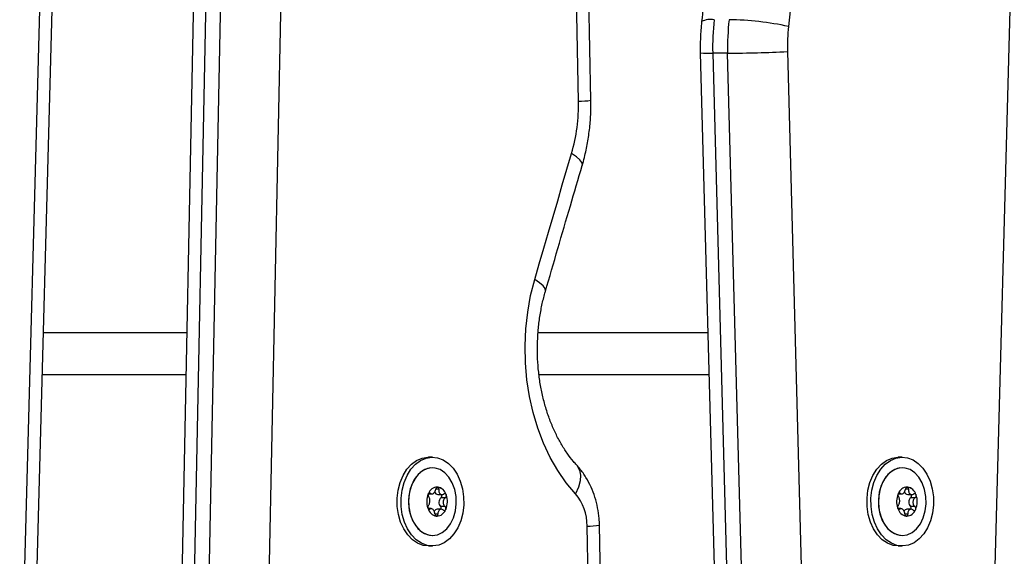
# Model space of a CAD drawing. Units: millimetres. Extents: x 1.7 to 22.3, y 6.5 to 21.4.
# Drawn here: x 5 to 5.2, y 17.5 to 17.6 of the extents above; entities that cross this region are included whole.
import ezdxf

# ---------------------------------------------------------------- set-up
doc = ezdxf.new("R2010")
doc.units = ezdxf.units.MM

# ---------------------------------------------------------------- blocks, each defined once
blk = doc.blocks.new('OPSH3_S233')
at = {"linetype": 'Continuous', "lineweight": 25}
for p, q in [((21.02700835053538, 2.98141065029821), (21.01706609863385, 3.471436766669365)), ((21.02993523842878, 2.981613544509026), (21.01999298652726, 3.471639422461601)), ((21.12465161928112, 2.836592582747551), (21.14157069190032, 3.464480666205498)), ((20.89486003643169, 2.826753524825188), (20.9074216833621, 3.292728213355156)), ((20.89778533328417, 2.826483992621514), (20.91034698021094, 3.292458561942192)), ((20.94033657026802, 3.220406559989067), (20.93286196366234, 2.851644901320549)), ((20.94326634522503, 3.220490244910332), (20.93579174915494, 2.851728705451103)), ((20.93932727968849, 2.851728705451103), (20.94680187575859, 3.220490244910332)), ((20.96094110029725, 3.220203904196831), (20.9534665042308, 2.851442245528313)), ((21.05582345543798, 2.992839483306023), (21.0602264102642, 2.829518941924187)), ((21.06228943527521, 2.992728022620293), (21.05875390474166, 2.992728022620293)), ((21.05875390474166, 2.992728022620293), (21.06315685956424, 2.829407481238457)), ((21.06669239010143, 2.829407481238457), (21.06228943527521, 2.992728022620293)), ((21.07642641549746, 2.993109015509697), (21.08082939139485, 2.829788474127861)), ((20.90048617709244, 2.926671771094414), (20.93438272732664, 2.926671771094414)), ((21.0174535124649, 2.926671771094414), (21.05760727865408, 2.926671771094414)), ((20.93418001151867, 2.916671780631157), (20.90021659531403, 2.916671780631157)), ((21.05787684989691, 2.916671780631157), (21.01768148476612, 2.916671780631157)), ((20.99245695418058, 2.897172478720757), (20.99153771034316, 2.897172478720757)), ((21.1035717044112, 2.897172478720757), (21.10265246057015, 2.897172478720757)), ((20.99246401378031, 2.894672540709587), (20.99245695418058, 2.894672540709587)), ((21.1035787640073, 2.894672540709587), (21.1035717044112, 2.894672540709587)), ((20.99150011535375, 2.888492254302117), (20.99234117678925, 2.888492254302117)), ((20.99194921109729, 2.888681201026055), (20.9916235213247, 2.888681201026055)), ((20.99396330361987, 2.889597324416252), (20.99324908312764, 2.889597324416252)), ((20.99375292762551, 2.888340620085808), (20.99475545363811, 2.888340620085808)), ((20.99553137712127, 2.887588647887322), (20.9944710467068, 2.887588647887322)), ((21.10261488665555, 2.888492254302117), (21.10345594809105, 2.888492254302117)), ((21.10306396132791, 2.888681201026055), (21.10273827155533, 2.888681201026055)), ((21.10507807492167, 2.889597324416252), (21.10436385442944, 2.889597324416252)), ((21.10486767785614, 2.888340620085808), (21.10587020386874, 2.888340620085808)), ((21.10664612734826, 2.887588647887322), (21.10558579693379, 2.887588647887322)), ((20.99546579662337, 2.885506776854607), (20.9944054662089, 2.885506776854607)), ((21.10658056792517, 2.885506776854607), (21.1055202375107, 2.885506776854607)), ((20.99216350674823, 2.88500442890844), (20.99144193163074, 2.88500442890844)), ((20.99182913472459, 2.88486900715551), (20.9915562128087, 2.88486900715551)), ((20.99377764675291, 2.883703140303703), (20.99308007426288, 2.883703140303703)), ((20.99456178887039, 2.884852794692131), (20.99356724968374, 2.884852794692131)), ((21.10327825697886, 2.88500442890844), (21.10255668185773, 2.88500442890844)), ((21.10294388495522, 2.88486900715551), (21.10267096303932, 2.88486900715551)), ((21.10489241805471, 2.883703140303703), (21.10419484556468, 2.883703140303703)), ((21.10567656017219, 2.884852794692131), (21.10468202098918, 2.884852794692131)), ((21.03002115478075, 2.833165077254387), (21.02905278878888, 2.880893615767571)), ((21.03294804267416, 2.833367971465202), (21.03197967668229, 2.881096390769097)), ((20.99245695418058, 2.87867250828466), (20.99246401378031, 2.87867250828466)), ((21.1035717044112, 2.87867250828466), (21.1035787640073, 2.87867250828466)), ((20.99153771034316, 2.876172570273491), (20.99245695418058, 2.876172570273491)), ((21.10265246057015, 2.876172570273491), (21.1035717044112, 2.876172570273491))]:
    blk.add_line(p, q, dxfattribs=at)
at = {"linetype": 'Continuous', "lineweight": 25, "flags": 128}
for points in [[(21.079702785061, 3.205835846945854), (21.08101563832015, 3.188643840834709), (21.08204475899101, 3.17141321091375), (21.08278957809734, 3.154153255507561), (21.08324969524319, 3.136873511359306), (21.0834248364742, 3.119583157584282), (21.08331495963711, 3.102291850134941), (21.08292006474284, 3.085008887335869), (21.08224042573483, 3.06774356751165), (21.08127635872433, 3.05050530819616), (21.08002841161278, 3.033303646132561), (21.07849725875412, 3.01614776043615), (21.07668374308259, 2.999046949431511)], [(21.01665506149283, 2.939172653243157), (21.01773907843444, 2.942904857680412), (21.01882501306017, 2.946635989234062), (21.01991290751602, 2.950365928694817), (21.02100274072354, 2.954094795271965), (21.02209451268636, 2.957822469756218), (21.02318822340812, 2.961549071356865), (21.02428387288155, 2.965274480864617), (21.02538146111028, 2.968998817488762)], [(21.02790173728199, 2.966169265791985), (21.02792487590404, 2.966276077315422), (21.02781535731692, 2.966859606787773), (21.02734055199534, 2.967525271460625), (21.02651873059649, 2.968247560546013), (21.02538146111028, 2.968998817488762)], [(21.02629467794822, 2.888534335181328), (21.02412228186285, 2.891132978484245), (21.02213031643686, 2.894006160780998), (21.02033604080197, 2.89712908653936), (21.01875504929257, 2.900474456832024), (21.01740103963738, 2.904013542220207), (21.01628579187736, 2.907715348288628), (21.01541897871784, 2.911547926947685), (21.01480810229686, 2.915477899596306), (21.01445847311397, 2.919471172377678), (21.01437314682034, 2.923493174597832), (21.01455283990862, 2.927508977934929), (21.01499599294829, 2.931483773276421), (21.01569877057108, 2.935382870719048), (21.01665506149283, 2.939172653243157)], [(21.01918796064701, 2.936386255309197), (21.01920972949365, 2.936488417670342), (21.01909780853811, 2.937063721701714), (21.01862024259817, 2.937719968840691), (21.01779544984738, 2.938432125136467), (21.01665506149283, 2.939172653243157)], [(20.99153771034316, 2.876172570273491), (20.99029829796991, 2.876319912955376), (20.98897427579568, 2.876818207785698), (20.98773753974519, 2.877652076766106), (20.98663021559396, 2.878793267294975), (20.98569002477297, 2.880202678725334), (20.98494895673566, 2.881832388922783), (20.98443225744695, 2.883626965567681), (20.98415754428851, 2.885525254294487), (20.9841341317121, 2.887462643668266), (20.98436284158442, 2.889373091742607), (20.98483589781308, 2.891191510245415), (20.98553715815132, 2.892856148764702), (20.98644276748809, 2.894310144469353), (20.98752189539727, 2.895504025504204), (20.98873774768135, 2.896397260710808), (20.99004895721072, 2.89695933251104), (20.99141086940353, 2.897171048209282), (20.99153771034316, 2.897172478720757)], [(20.9990456867169, 2.891512660071465), (20.99956238600561, 2.889718083426567), (20.99983712023886, 2.887819794699761), (20.99986051173682, 2.885882405325981), (20.9996318018645, 2.88397195725164), (20.99915876671066, 2.882153538748833), (20.9984574852976, 2.880488900229546), (20.99755187596447, 2.879034904524895), (20.99647276912646, 2.877841023490044), (20.99525689576758, 2.87694778828344), (20.9939456862382, 2.876385716483208), (20.99258377404903, 2.876174000784966), (20.99121754180732, 2.876319912955376), (20.98989351963673, 2.876818207785698), (20.98865678358624, 2.877652076766106), (20.98754945943501, 2.878793267294975), (20.98660926861039, 2.880202678725334), (20.98586820057307, 2.881832388922783), (20.98535150128436, 2.883626965567681), (20.98507678812593, 2.885525254294487), (20.98505337555316, 2.887462643668266), (20.98528208542547, 2.889373091742607), (20.98575514165413, 2.891191510245415), (20.98645640199238, 2.892856148764702), (20.98736201132551, 2.894310144469353), (20.98844113923469, 2.895504025504204), (20.9896569915224, 2.896397260710808), (20.99096820105178, 2.89695933251104), (20.99233011324095, 2.897171048209282), (20.99369634548265, 2.897025136038872), (20.99502036765325, 2.89652684120855), (20.99625710370373, 2.895692972228142), (20.99736442785497, 2.894551781699272), (20.99830463975076, 2.893142370268913), (20.9990456867169, 2.891512660071465)], [(21.10265246057015, 2.876172570273491), (21.1014130481969, 2.876319912955376), (21.1000890260263, 2.876818207785698), (21.09885231104699, 2.877652076766106), (21.09774498689939, 2.878793267294975), (21.09680477499996, 2.880202678725334), (21.09606370696265, 2.881832388922783), (21.09554702874875, 2.883626965567681), (21.0952722945155, 2.885525254294487), (21.09524888194273, 2.887462643668266), (21.09547761288986, 2.889373091742607), (21.0959506480437, 2.891191510245415), (21.09665192945676, 2.892856148764702), (21.09755753878989, 2.894310144469353), (21.09863664562426, 2.895504025504204), (21.09985251898315, 2.896397260710808), (21.10116372851616, 2.89695933251104), (21.10252564070533, 2.897171048209282), (21.10265246057015, 2.897172478720757)], [(21.1101604580187, 2.891512660071465), (21.11067715730741, 2.889718083426567), (21.11095187046585, 2.887819794699761), (21.11097528303862, 2.885882405325981), (21.1107465731663, 2.88397195725164), (21.11027351693765, 2.882153538748833), (21.1095722565994, 2.880488900229546), (21.10866662619146, 2.879034904524895), (21.10758751935709, 2.877841023490044), (21.10637166707301, 2.87694778828344), (21.10506043646883, 2.876385716483208), (21.10369852427966, 2.876174000784966), (21.10233229203795, 2.876319912955376), (21.10100826986372, 2.876818207785698), (21.09977155488804, 2.877652076766106), (21.09866423073681, 2.878793267294975), (21.09772401884101, 2.880202678725334), (21.0969829508037, 2.881832388922783), (21.09646627258616, 2.883626965567681), (21.09619153835656, 2.885525254294487), (21.09616812578015, 2.887462643668266), (21.09639685672727, 2.889373091742607), (21.09686989188112, 2.891191510245415), (21.09757117329418, 2.892856148764702), (21.09847678262731, 2.894310144469353), (21.09955588946531, 2.895504025504204), (21.1007717628242, 2.896397260710808), (21.10208297235358, 2.89695933251104), (21.10344488454275, 2.897171048209282), (21.10481111678445, 2.897025136038872), (21.10613513895868, 2.89652684120855), (21.10737187500553, 2.895692972228142), (21.1084791780856, 2.894551781699272), (21.10941938998139, 2.893142370268913), (21.1101604580187, 2.891512660071465)], [(20.99245695418058, 2.894672540709587), (20.99128737913697, 2.894499687239739), (20.99012494798144, 2.893961099669548), (20.98907155072147, 2.893081692740532), (20.98817645702793, 2.891902712866875), (20.98748149763987, 2.890479115531059), (20.98701920993398, 2.888877538725945), (20.98681117309088, 2.887172726676079), (20.98686712302942, 2.885444668814751), (20.98718444665491, 2.883773950621697), (20.98774830826432, 2.882238892600151), (20.98853234501502, 2.880911020323845), (20.98949988914382, 2.879852561041924), (20.99060569600687, 2.879112986609551), (20.99179807249738, 2.878726986929985), (20.99245695418058, 2.87867250828466)], [(20.98744400802088, 2.88298478512487), (20.98812194007832, 2.881544856116387), (20.98900289350485, 2.880344656989189), (20.99004566975845, 2.879440454527947), (20.99120154707698, 2.87887432961187), (20.99241645106003, 2.878672865912529), (20.99363356775275, 2.878845361754509), (20.99479601997945, 2.8793839493247), (20.99584941723942, 2.880263356253716), (20.99674451093296, 2.881442336127373), (20.99743944924621, 2.882865933463188), (20.99790175802691, 2.884467510268303), (20.99810979487001, 2.886172322318169), (20.99805384493147, 2.887900380179497), (20.9977365002348, 2.889571098372551), (20.99717263862176, 2.891106156394097), (20.99638860187105, 2.892434028670403), (20.99542105774226, 2.893492487952324), (20.9943152508792, 2.894232062384697), (20.9931228743887, 2.894618062064263), (20.99189968855053, 2.894632605597588), (20.9907028866407, 2.894274977728935), (20.98958843967257, 2.893561867758843), (20.98860846222369, 2.892526535079094), (20.98780874684662, 2.891217497870537), (20.98722669886838, 2.889696029708), (20.98688956622636, 2.888033060118767), (20.98681306969656, 2.886306551978203), (20.98700081283523, 2.884597209975334), (20.98744400802088, 2.88298478512487)], [(21.02659234006632, 2.895294693991753), (21.02673574471982, 2.895126012847038), (21.02727126257441, 2.894140032813164), (21.02749752793233, 2.892938760802361), (21.0274057953181, 2.891568211600395), (21.02699966828431, 2.89008095650396), (21.02629467794822, 2.888534335181328)], [(21.1035717044112, 2.894672540709587), (21.10240212936396, 2.894499687239739), (21.10123969820842, 2.893961099669548), (21.1001863009521, 2.893081692740532), (21.09929120725491, 2.891902712866875), (21.09859626894531, 2.890479115531059), (21.09813396016097, 2.888877538725945), (21.09792592331787, 2.887172726676079), (21.09798187326005, 2.885444668814751), (21.0982991968819, 2.883773950621697), (21.09886305849495, 2.882238892600151), (21.09964709524565, 2.880911020323845), (21.10061463937081, 2.879852561041924), (21.10172046730867, 2.879112986609551), (21.10291284380282, 2.878726986929985), (21.1035717044112, 2.87867250828466)], [(21.09855875824787, 2.88298478512487), (21.09923669030531, 2.881544856116387), (21.10011764373548, 2.880344656989189), (21.10116044106025, 2.879440454527947), (21.1023162973076, 2.87887432961187), (21.10353120129066, 2.878672865912529), (21.10474833905455, 2.878845361754509), (21.10591077021008, 2.8793839493247), (21.10696416746641, 2.880263356253716), (21.10785926116359, 2.881442336127373), (21.10855422054801, 2.882865933463188), (21.10901650825753, 2.884467510268303), (21.10922454510064, 2.886172322318169), (21.10916859515846, 2.887900380179497), (21.1088512715366, 2.889571098372551), (21.10828740992356, 2.891106156394097), (21.10750337317285, 2.892434028670403), (21.10653582904769, 2.893492487952324), (21.105430022181, 2.894232062384697), (21.1042376456905, 2.894618062064263), (21.10301445985233, 2.894632605597588), (21.1018176579425, 2.894274977728935), (21.10070321097437, 2.893561867758843), (21.09972321245431, 2.892526535079094), (21.09892349707724, 2.891217497870537), (21.09834147017018, 2.889696029708), (21.09800431645699, 2.888033060118767), (21.09792784099836, 2.886306551978203), (21.09811558413703, 2.884597209975334), (21.09855875824787, 2.88298478512487)], [(20.99362669781539, 2.890117076918694), (20.99362718250331, 2.890117196127983), (20.99362766719123, 2.890117196127983), (20.99362813080797, 2.890117315337273), (20.99362861549589, 2.890117315337273), (20.99362910018744, 2.890117434546562), (20.99362956380055, 2.890117434546562), (20.99363004848846, 2.890117553755852), (20.99363053318002, 2.890117553755852)], [(21.1046265978809, 2.883227972075554), (21.10462611319299, 2.883227852866264), (21.10462562850507, 2.883227852866264), (21.10462516488833, 2.883227733656975), (21.10462468020041, 2.883227733656975), (21.10462419551249, 2.883227614447685), (21.10462371082458, 2.883227614447685), (21.10462324720783, 2.883227495238396), (21.10462276251992, 2.883227495238396)]]:
    blk.add_lwpolyline(points, dxfattribs=at)
at = {"linetype": 'Continuous', "lineweight": 25}
for centre, radius, start, end in [((21.05826724414209, 2.996259945517602), 0.004463167285338777, 79.2859579218298, 118.4345656488679), ((21.11506245183109, 2.994254111006819), 0.05632922350818016, 173.4851069906325, 181.552464567269), ((21.11859798236464, 2.994254111006819), 0.05632922350834353, 173.4851069906325, 181.552464567269), ((21.06139174999834, 2.927176068628876), 0.07347971529508428, 77.98828032497023, 89.03247131188833), ((21.11865747604742, 2.994253423935413), 0.04224656371686777, 173.48487736913, 181.5522634009797), ((21.05790156349457, 3.008914463299414), 0.01620886632224232, 262.6339421010416, 273.0142817888463), ((21.06107860848051, 3.300127767877791), 0.3074021299301291, 270.2256830154514, 272.8618224032021), ((20.98590994625255, 2.980485112364557), 0.04110882454089507, 343.7748916106265, 1.290085476914057), ((21.02768013869053, 2.992932274179191), 0.01154119214735996, 266.6630488575682, 281.2678423200509), ((20.99374470539323, 2.887772432209283), 0.002347899138182231, 92.78724358613587, 159.8141084901822), ((20.99374514985966, 2.887772782009131), 0.002347285562285538, 92.89256929107948, 159.7091552425184), ((20.99326516021819, 2.887607386037496), 0.00254616828336087, 16.25279120995215, 79.59850186940766), ((20.99372965270295, 2.890121403103956), 1.081196682235293e-05, 243.6739550638619, 264.5721196841356), ((20.99326523460395, 2.887608229712066), 0.002544953947469356, 16.34443271035276, 79.50883029845374), ((21.10485944275997, 2.887772479975945), 0.002347850803185968, 92.78698669096329, 159.8149167516947), ((21.10485991152809, 2.887772764808767), 0.002347302254847111, 92.89231320793625, 159.7088582893534), ((21.10480180584336, 2.889649928620281), 0.0004710287186081609, 96.89197873809258, 97.35956058248709), ((21.10437998319021, 2.887607466618727), 0.002546075893268639, 16.2515084984289, 79.59978443325548), ((21.10484457435877, 2.89012202907187), 1.144970745450086e-05, 244.2942575792839, 264.1194043564666), ((21.10437999208143, 2.887608243208058), 0.002544943194554772, 16.34418707528316, 79.50846887364153), ((20.99582155323214, 2.886668710388301), 0.004690978762893318, 157.4178621075343, 198.97327443405), ((20.9958226179594, 2.886668751420155), 0.004691551332102375, 157.4859423717567, 198.9052161203608), ((20.99143302792499, 2.888486119990455), 5.940988214381017e-05, 339.3759654643237, 344.3377885269236), ((20.99156355689838, 2.888571908459278), 2.495178331414476e-05, 143.394463254128, 154.5903707745821), ((20.99381705107653, 2.889177288878352), 0.0008391224488307475, 193.6528062033944, 265.6173402101974), ((20.99546113342212, 2.886515490980935), 0.001460115560633847, 132.6944060640576, 223.6970673268971), ((20.99404993750131, 2.888038112165384), 0.0006159148452597684, 313.1345033092383, 29.41633941210488), ((20.99131678550174, 2.886676317015452), 0.004691161359065284, 337.4190751534204, 18.97278654435229), ((20.99131611629191, 2.886676263426205), 0.004691363863401933, 337.4854448387293, 18.90644107227304), ((20.99562233776732, 2.888278587858702), 9.656534828473186e-05, 25.39261098978789, 28.32646754446787), ((20.99559011305673, 2.888157907762514), 0.000168707485837752, 13.18066931407124, 14.97552068630388), ((21.01732353726101, 2.880977810522461), 0.01172955370842485, 359.5887272821266, 40.10793143684501), ((21.10693640115341, 2.886668735413958), 0.004691059356935702, 157.4186025536834, 198.9732592065531), ((21.10693717940803, 2.886668785568952), 0.004691363863410601, 157.4854448387294, 198.9064410722729), ((21.10254777815926, 2.888486119988636), 5.940987540405783e-05, 339.375965147027, 344.3377888842351), ((21.10268468820568, 2.888568219180423), 3.228520434849396e-05, 144.8914818573776, 153.519479295298), ((21.10493178651513, 2.889177244570499), 0.0008390771404685026, 193.6504442021546, 265.6181160038684), ((21.106575882183, 2.886515501712973), 0.001460106677369242, 132.6946491926502, 223.6979829639028), ((21.10516468773194, 2.888038112165384), 0.0006159148452597684, 313.1345033092383, 29.41633941210488), ((21.1024317890412, 2.886676309037364), 0.004690924404141755, 337.417977054837, 18.97388461811681), ((21.10243086651889, 2.886676263426205), 0.004691363863400376, 337.4854448387293, 18.90644107227304), ((21.10675968800269, 2.888290033436613), 7.124358839902501e-05, 24.8710458746809, 28.84803262180546), ((21.10673156671027, 2.888164604346537), 0.0001411812276275062, 13.00567853035402, 15.15051151444457), ((20.99159056234266, 2.885197711703848), 0.0002121594567331286, 193.364480072708, 194.791709946007), ((20.99394551256837, 2.885081981321571), 0.0006261058987594878, 338.7853990860785, 42.72438130264525), ((21.10263647921665, 2.88518044464862), 0.0001411812276286218, 193.005678530354, 195.1505115144445), ((21.10506011419483, 2.885081949092717), 0.0006262524194874685, 338.7937652430275, 42.71601505715286), ((20.99387331250609, 2.88573758237643), 0.002546075893269023, 196.2515084984289, 259.5997844332555), ((20.99154829027311, 2.885082149624475), 0.000132276610193288, 205.5724676475143, 207.7100403079667), ((20.99387334279226, 2.88573687799825), 0.002545021333326338, 196.3453653926376, 259.5078975678596), ((20.99362777213236, 2.884045591724396), 0.0008094687138720927, 94.28789866334986, 156.0882783824838), ((20.99340872134116, 2.883223019923287), 1.144970731051746e-05, 64.29425736877465, 84.11940435646663), ((20.99339381668387, 2.885572618370214), 0.002347901858964335, 272.7878118420765, 339.8140916567037), ((20.99356834899726, 2.882760347080955), 0.0004710285764119217, 96.89197873809258, 97.3595605892159), ((20.99339341103104, 2.885572217305787), 0.002347234104383722, 272.8917407262412, 339.7099838174654), ((20.99561226306532, 2.884750724378216), 1.883882891234426e-05, 141.5690394508544, 156.4157945196463), ((20.99570551754795, 2.884858929002883), 5.940988631720722e-05, 159.3759656106521, 164.3377883763629), ((21.10498812017313, 2.885737646002861), 0.002546148844101879, 196.2525213541199, 259.5987716507801), ((21.10262222265801, 2.885062037234173), 8.677729690266593e-05, 205.2271062023187, 208.4919722904988), ((21.10498804091248, 2.88573679692953), 0.002544928293985865, 196.3440776353246, 259.5091853753972), ((21.10474253377169, 2.884045572883304), 0.0008094867793444017, 94.28711669741872, 156.0873865911124), ((21.1045233350057, 2.88322256302771), 1.192085745094423e-05, 64.65535862987876, 83.59071600421828), ((21.10450860316696, 2.885572569019212), 0.002347850803185924, 272.7869866909637, 339.8149167516947), ((21.10450813195047, 2.885572285888054), 0.002347305141295141, 272.8928844376791, 339.7088400403964), ((21.10676077378657, 2.884730690613731), 5.797969593945435e-05, 146.8048558459728, 151.6061052897649), ((21.10682026779313, 2.884858928998336), 5.94099012195673e-05, 159.3759662205074, 164.3377877682062), ((21.02923766785961, 2.899438951763011), 0.01854625750491417, 269.4288353555742, 278.5021127183117)]:
    blk.add_arc(centre, radius, start, end, dxfattribs=at)
for points, knots in [([(21.05913187767937, 3.204991845175835), (21.05934944224345, 3.202350252339864), (21.05998138329296, 3.194677445182686), (21.06085922077973, 3.181946434708232), (21.06169197764456, 3.166794833204301), (21.06229984350711, 3.151621261102344), (21.06268658473045, 3.136433093947824), (21.06285079227445, 3.121236698063592), (21.06279282590976, 3.10603876220838), (21.0625125218582, 3.090845836130109), (21.06201017069606, 3.075664535983458), (21.06128554597007, 3.060501474155979), (21.06034050289663, 3.045362904883484), (21.05917003777058, 3.030256636211641), (21.05779510322527, 3.015189267763242), (21.05669289132192, 3.005184490415639), (21.05614204346848, 3.000184444472405)], [0, 0, 0, 0, 0.03882182369220145, 0.112762407059, 0.1867046456255723, 0.2606473000795301, 0.3345903838104755, 0.4085333275984455, 0.4824767550884623, 0.5564195482489455, 0.6303623221260546, 0.7043045115808759, 0.7782466438546365, 0.8521880766715949, 0.9261286501576144, 1, 1, 1, 1]), ([(21.05614204346848, 3.000184444472405), (21.0560743180692, 2.999523095500161), (21.05588523202159, 2.997676641000988), (21.05578459211092, 2.995219699512825), (21.05581377962216, 2.993432086716973), (21.05582345543798, 2.992839483306023)], [0, 0, 0, 0, 0.2716964426696936, 0.7585633906835078, 0.9999999999999999, 0.9999999999999999, 0.9999999999999999, 0.9999999999999999]), ([(21.02790171621081, 2.966169146582695), (21.02807972646105, 2.966801246155308), (21.02857464137623, 2.968558647759062), (21.02919836980499, 2.971520359050453), (21.02969549701147, 2.975051548031923), (21.029946677522, 2.978427489060858), (21.02993881189895, 2.980618249392217), (21.02993523842878, 2.981613544509026)], [0, 0, 0, 0, 0.1278705484929344, 0.355513461930053, 0.5830306203546417, 0.8105645872231244, 1, 1, 1, 1]), ([(21.0191879395722, 2.936386136099907), (21.02114915017655, 2.943126519463556), (21.02404008139337, 2.953062211569057), (21.02696202275974, 2.962979694040849), (21.02790171621081, 2.966169146582695)], [0, 0, 0, 0, 0.6784009902543128, 1, 1, 1, 1]), ([(21.02658414250318, 2.895303634688469), (21.02632697841245, 2.895591193563712), (21.02554730293986, 2.89646302057198), (21.0242954470129, 2.898108015793776), (21.02288470617777, 2.900313548646489), (21.02159736020321, 2.902738530382601), (21.02045078519649, 2.905356511378239), (21.01946125738386, 2.908145893151493), (21.01864258631094, 2.911080630514414), (21.01800642878215, 2.914133046661016), (21.01756210482262, 2.917273248588652), (21.01731615376475, 2.920469812347699), (21.01727223249754, 2.923690383567271), (21.01743110131856, 2.926901729090867), (21.01779020367093, 2.930070938698998), (21.01833538679484, 2.933110277061212), (21.01884599152681, 2.935194288669743), (21.01914910703335, 2.936250786695462), (21.0191879395722, 2.936386136099907)], [0, 0, 0, 0, 0.03381942834414214, 0.1025344497340673, 0.1710352250625502, 0.2393788058145977, 0.3076966948542175, 0.3760676286240426, 0.4445381336872166, 0.513123815027738, 0.5818135636021033, 0.6505776614509498, 0.7193822698403699, 0.7881863016575255, 0.8569266493115976, 0.925563209553021, 0.9904638011307599, 0.9999999999999999, 0.9999999999999999, 0.9999999999999999, 0.9999999999999999]), ([(21.03197967668229, 2.881096390769097), (21.03195846979424, 2.881626382446564), (21.03190290807897, 2.883014952148267), (21.03157764568159, 2.885246977112809), (21.03094219060285, 2.887746243593108), (21.03002259989507, 2.890152762473997), (21.02882386386108, 2.892414971886945), (21.02763607378137, 2.894115501170825), (21.02683157271594, 2.895024167643067), (21.02658414250318, 2.895303634688469)], [0, 0, 0, 0, 0.1005854156347394, 0.2635321774420105, 0.4278133813211831, 0.5933926877102181, 0.7598362417271678, 0.9261358725447232, 1, 1, 1, 1]), ([(20.99362669781539, 2.890117076918694), (20.99358904514219, 2.890107076098582), (20.99351118557815, 2.890086396038976), (20.99340307227676, 2.889992015311771), (20.99331577012044, 2.889858069045738), (20.99327216302908, 2.889732848289066), (20.9932598614293, 2.889659546808696), (20.99325690136602, 2.889641908690544)], [0, 0, 0, 0, 0.218850415900628, 0.4525468463019062, 0.6874338760036405, 0.9247889953393852, 1, 1, 1, 1]), ([(20.99363053318002, 2.890117553755852), (20.99366089187306, 2.890118275589964), (20.99369213336531, 2.890119018413396), (20.99372395853852, 2.890111913271619), (20.99372485782505, 2.890111712500664)], [0, 0, 0, 0, 0.9717428667365727, 1, 1, 1, 1]), ([(20.99396330361987, 2.889597324416252), (20.99396743064489, 2.889654096263337), (20.99397569067941, 2.889767722331351), (20.99393428475805, 2.889922292523886), (20.99385842359033, 2.890041384880613), (20.99378159705947, 2.890094269530971), (20.9937361664749, 2.890108310372932), (20.99372862996888, 2.890110639617058)], [0, 0, 0, 0, 0.2394806611629154, 0.4793087993599006, 0.7174873457078284, 0.9531337992260807, 1, 1, 1, 1]), ([(21.10474146911719, 2.890117076918694), (21.10470381644399, 2.890107076098582), (21.10462595687995, 2.890086396038976), (21.10451784357856, 2.889992015311771), (21.10443054142588, 2.889858069045738), (21.10438693433088, 2.889732848289066), (21.1043746327311, 2.889659546808696), (21.10437167266782, 2.889641908690544)], [0, 0, 0, 0, 0.218850415900628, 0.4525468463019062, 0.6874338760036405, 0.9247889953393852, 1, 1, 1, 1]), ([(21.10474528340701, 2.890117553755852), (21.10477564210368, 2.890118275589964), (21.10480688359593, 2.890119018413396), (21.10483870876551, 2.890111913271619), (21.10483960805568, 2.890111712500664)], [0, 0, 0, 0, 0.9717428667365727, 1, 1, 1, 1]), ([(21.10507807492167, 2.889597324416252), (21.10508219125831, 2.889654094861806), (21.1050904294977, 2.889767712496075), (21.1050490617642, 2.889922298248246), (21.1049731910286, 2.890041397718131), (21.10489635706535, 2.890094253862197), (21.10485093062079, 2.890108309860887), (21.10484340127068, 2.890110639617058)], [0, 0, 0, 0, 0.2394896809930165, 0.4793031061335183, 0.7174854991460273, 0.9531737303970198, 1, 1, 1, 1]), ([(20.99148863033833, 2.888465193793389), (20.99147533742934, 2.888415551253354), (20.99144784169466, 2.88831286804915), (20.9914465288245, 2.888145524479194), (20.99147779265758, 2.887989227625519), (20.99152577262129, 2.887889933995291), (20.99156039972576, 2.887848311210371), (20.99156875149556, 2.887838272139641)], [0, 0, 0, 0, 0.2188145714952763, 0.4526073976691413, 0.6874100159467824, 0.9246058874349338, 1, 1, 1, 1]), ([(20.99149023191848, 2.88847008137426), (20.99150467997305, 2.888508412797899), (20.99151952777238, 2.888547804753296), (20.99154045544191, 2.888581702333875), (20.99154101887024, 2.888582614943596)], [0, 0, 0, 0, 0.9730774173496969, 1, 1, 1, 1]), ([(20.99150317100129, 2.885756401106926), (20.9915688994376, 2.885830812587381), (20.9917004182359, 2.885979705643956), (20.99182473482205, 2.886332020049929), (20.99188089633089, 2.88672912466617), (20.99186470152626, 2.88713333189761), (20.99177897152976, 2.887499273230867), (20.99166499769553, 2.88772404957316), (20.99158558279368, 2.887818297182173), (20.99156875149556, 2.887838272139641)], [0, 0, 0, 0, 0.1625403733163694, 0.3252338637868532, 0.4856562743563623, 0.6420844925811617, 0.7978924795969601, 0.9571650750672832, 1, 1, 1, 1]), ([(20.99194921109729, 2.888681201026055), (20.99191969349403, 2.888706938664734), (20.99186057941979, 2.888758482711717), (20.99175311092103, 2.888765711248277), (20.99164799498312, 2.888718423623766), (20.99157942399024, 2.888645063776574), (20.9915486510551, 2.888595106399487), (20.99154352660907, 2.88858678726873)], [0, 0, 0, 0, 0.2392119528064156, 0.4790630677852943, 0.7172218962264746, 0.9529104988798013, 1, 1, 1, 1]), ([(20.99194921109729, 2.888681201026055), (20.99202009398568, 2.888619443989308), (20.99216193908496, 2.888495860805131), (20.992422654858, 2.888477529884847), (20.99268651244774, 2.888589374689298), (20.99293094333252, 2.888823433969344), (20.99312716107369, 2.889148202710283), (20.99322364893005, 2.889438805289581), (20.99325108327748, 2.889606372243259), (20.99325690136602, 2.889641908690544)], [0, 0, 0, 0, 0.1625277773319007, 0.3252374368227381, 0.4856482268225881, 0.6420705988981017, 0.7978681985515874, 0.9571332769427333, 1, 1, 1, 1]), ([(20.99396330361987, 2.889597324416252), (20.99395337304367, 2.889461147574446), (20.99393350063537, 2.889188639616885), (20.99403547117681, 2.888818086368781), (20.99422847529122, 2.888532748272235), (20.9944990147821, 2.888362639215382), (20.99481102741692, 2.888321422778143), (20.99505296381239, 2.888387320339541), (20.99517876300951, 2.888460521923742), (20.99520543446551, 2.888476041838738)], [0, 0, 0, 0, 0.1625261990445223, 0.3252365222109764, 0.4856430869636694, 0.642070986532136, 0.7978894066969383, 0.9571492967177057, 1, 1, 1, 1]), ([(20.99553137712127, 2.887588647887322), (20.9954354597291, 2.887514236242248), (20.99524353459191, 2.887365342854617), (20.9950503953848, 2.887013032979747), (20.99496479037834, 2.886615922846511), (20.99500085892641, 2.886211706440998), (20.99514670614798, 2.885845795085595), (20.99532373586471, 2.885620994218778), (20.99544095258597, 2.885526751551049), (20.99546579662337, 2.885506776854607)], [0, 0, 0, 0, 0.1625415240264705, 0.3252361662910535, 0.4856568715886142, 0.6420851328108943, 0.7978989944870674, 0.9571647718159754, 1, 1, 1, 1]), ([(20.99570734021172, 2.888324407622429), (20.99568107921431, 2.888364952157724), (20.995627437446, 2.888447770054052), (20.99550909009549, 2.888520144918482), (20.99537611060141, 2.888541250094102), (20.99527185987308, 2.888514653985192), (20.99521774713566, 2.888483199019072), (20.99520543446551, 2.888476041838738)], [0, 0, 0, 0, 0.2241782466490884, 0.4579154979321234, 0.6928539255842558, 0.9301127895435451, 1, 1, 1, 1]), ([(20.99553137712127, 2.887588647887322), (20.9955713418064, 2.887619684765093), (20.9956513336444, 2.887681807027628), (20.99573310583282, 2.887829061732271), (20.99577382351408, 2.887995517967363), (20.99577023137744, 2.888121862237393), (20.99575662467823, 2.888185809244613), (20.99575437609446, 2.888196376845451)], [0, 0, 0, 0, 0.2394935837707105, 0.4793614782558069, 0.7174636942160879, 0.9533092915049779, 0.9999999999999999, 0.9999999999999999, 0.9999999999999999, 0.9999999999999999]), ([(20.99570957399619, 2.888319996878716), (20.99572548167698, 2.888282853043245), (20.99574183846625, 2.888244660555836), (20.99575278992115, 2.888202656159672), (20.99575309061465, 2.888201502844902)], [0, 0, 0, 0, 0.9725430079772547, 1, 1, 1, 1]), ([(21.10260338056532, 2.888465193793389), (21.10259008550265, 2.888415551076912), (21.10256258516228, 2.888312866967761), (21.10256130775515, 2.888145525636071), (21.10259256179842, 2.887989227449987), (21.10264054406498, 2.887889934007115), (21.10267517105667, 2.8878483112131), (21.10268352279736, 2.887838272139641)], [0, 0, 0, 0, 0.2188140495094366, 0.4526087034833988, 0.6874107616354458, 0.9246060672888572, 1, 1, 1, 1]), ([(21.10260498214547, 2.88847008137426), (21.10261930717088, 2.888508413581883), (21.1026340285468, 2.888547806395843), (21.10265521962783, 2.888581702333875), (21.10265579017204, 2.888582614943596)], [0, 0, 0, 0, 0.9730761348422914, 0.9999999999999999, 0.9999999999999999, 0.9999999999999999, 0.9999999999999999]), ([(21.10261794230309, 2.885756401106926), (21.1026836698772, 2.885830812751999), (21.10281518694018, 2.885979706140541), (21.10293951573176, 2.886332016015411), (21.10299562928476, 2.886729126147737), (21.10297949002479, 2.88713334255416), (21.10289370936579, 2.887499253909562), (21.10277976754214, 2.887724054776379), (21.10270035438652, 2.887818297444108), (21.10268352279736, 2.887838272139641)], [0, 0, 0, 0, 0.1625415240264705, 0.3252361662910535, 0.4856568715886142, 0.6420851328108943, 0.7978989944870674, 0.9571647718159754, 1, 1, 1, 1]), ([(21.10306396132791, 2.888681201026055), (21.1030344433354, 2.888706939174051), (21.10297533357943, 2.888758479794967), (21.10286787276045, 2.888765706706261), (21.10276274891721, 2.88871843077967), (21.10269417427907, 2.888645063716547), (21.10266340129301, 2.888595106391302), (21.10265827683606, 2.88858678726873)], [0, 0, 0, 0, 0.2392122918459652, 0.4790224279552192, 0.717221495439809, 0.9529104321389755, 1, 1, 1, 1]), ([(21.10306396132791, 2.888681201026055), (21.1031348517833, 2.88861944384197), (21.1032767022195, 2.888495868903272), (21.10353740972705, 2.888477529950331), (21.10380126374793, 2.888589375304116), (21.10404569109296, 2.888823434079393), (21.1042419201919, 2.889148201657997), (21.10433837604132, 2.889438809044885), (21.10436584675762, 2.889606372342394), (21.10437167266782, 2.889641908690544)], [0, 0, 0, 0, 0.1625385210299488, 0.3252364578514358, 0.4856472343774323, 0.6420695933141032, 0.7978671798812247, 0.9571322448947521, 1, 1, 1, 1]), ([(21.10507807492167, 2.889597324416252), (21.10506814404716, 2.889461147168811), (21.1050482710495, 2.889188638399071), (21.10515024423575, 2.888818097697447), (21.10534322604571, 2.888532739978553), (21.10561376616233, 2.888362638497791), (21.10592578485075, 2.88832142985674), (21.10616772235944, 2.888387300548937), (21.10629352021414, 2.88846052167545), (21.10632018469614, 2.888476041838738)], [0, 0, 0, 0, 0.1625274470725044, 0.3252390196808177, 0.4856383241497748, 0.6420674249177835, 0.7978870416019755, 0.9571595465722875, 0.9999999999999999, 0.9999999999999999, 0.9999999999999999, 0.9999999999999999]), ([(21.10664612734826, 2.887588647887322), (21.10655021934935, 2.887514232666115), (21.10635830370001, 2.88736532490301), (21.10616514470593, 2.8870130440965), (21.10607953236894, 2.886615918912947), (21.10611564225537, 2.886211715126672), (21.1062614516747, 2.885845792820044), (21.10643848643731, 2.885620973753328), (21.10655571666275, 2.885526750864381), (21.10658056792517, 2.885506776854607)], [0, 0, 0, 0, 0.1625317349315205, 0.3252323453176096, 0.4856525718306629, 0.6420814306223404, 0.7978900556651964, 0.9571553576565438, 1, 1, 1, 1]), ([(21.10682209044234, 2.888324407622429), (21.10679582944494, 2.888364952157724), (21.10674218767299, 2.888447770054052), (21.10662384032248, 2.888520144918482), (21.10649086082839, 2.888541250094102), (21.1063866101037, 2.888514653985192), (21.10633249736629, 2.888483199019072), (21.10632018469614, 2.888476041838738)], [0, 0, 0, 0, 0.2241782466490884, 0.4579154979321234, 0.6928539255842558, 0.9301127895435451, 1, 1, 1, 1]), ([(21.10664612734826, 2.887588647887322), (21.10668608930855, 2.887619686502228), (21.10676607947671, 2.887681815186705), (21.10684789222859, 2.887829049051186), (21.10688854380414, 2.887995516556737), (21.10688503398769, 2.888121879347716), (21.10687138279236, 2.888185809529284), (21.10686912632509, 2.888196376845451)], [0, 0, 0, 0, 0.2394885234788661, 0.4793740733268456, 0.7174613569611753, 0.9532978758689853, 1, 1, 1, 1]), ([(21.10682432422318, 2.888319996878716), (21.10684023190397, 2.888282853043245), (21.10685658869324, 2.888244660555836), (21.10686754015178, 2.888202656159672), (21.10686784084528, 2.888201502844902)], [0, 0, 0, 0, 0.9725430079772547, 1, 1, 1, 1]), ([(20.99150317100129, 2.885756401106926), (20.99147577527464, 2.885725364230064), (20.99142094100961, 2.88566324196662), (20.99137059149934, 2.885515987262886), (20.99135276223087, 2.885349531027794), (20.99136581101693, 2.885223186757765), (20.99138154771999, 2.885159239750545), (20.99138414830004, 2.885148672148796)], [0, 0, 0, 0, 0.2394935837707105, 0.4793614782558069, 0.7174636942160879, 0.9533092915049779, 0.9999999999999999, 0.9999999999999999, 0.9999999999999999, 0.9999999999999999]), ([(20.99142897147312, 2.885025052115532), (20.99141252812905, 2.885062193832789), (20.99139562060072, 2.885100384030091), (20.99138570597706, 2.885142392833666), (20.99138543377985, 2.885143546149346)], [0, 0, 0, 0, 0.9725458533890599, 1, 1, 1, 1]), ([(20.99564991513098, 2.884879855200859), (20.99566080187714, 2.884929497918245), (20.99568332070039, 2.885032182027397), (20.99566454994847, 2.885199523358176), (20.9956046307022, 2.88535582154517), (20.99552924760491, 2.885455114988043), (20.99547812658847, 2.885496737782058), (20.99546579662337, 2.885506776854607)], [0, 0, 0, 0, 0.2188140495094366, 0.4526087034833988, 0.6874107616354458, 0.9246060672888572, 1, 1, 1, 1]), ([(21.10261794230309, 2.885756401106926), (21.10259054916668, 2.885725362343772), (21.10253571748098, 2.885663233359162), (21.10248532977921, 2.885516001737495), (21.1024675428277, 2.885349524839592), (21.10248058197312, 2.885223186902374), (21.1024963189745, 2.885159239771463), (21.10249891960184, 2.885148672148796)], [0, 0, 0, 0, 0.2394905129270758, 0.4793780555213912, 0.7174673169637314, 0.953309890184336, 1, 1, 1, 1]), ([(21.10254372170375, 2.885025052115532), (21.10252728830228, 2.885062195951912), (21.10251039094937, 2.885100388438412), (21.10250047727886, 2.885142392835485), (21.10250020508165, 2.885143546149346)], [0, 0, 0, 0, 0.9725430079772547, 1, 1, 1, 1]), ([(21.1067646653616, 2.884879855200859), (21.1067755526571, 2.884929498396639), (21.10679807262995, 2.885032183495321), (21.10677929325238, 2.885199513150917), (21.10671940952006, 2.885355844787307), (21.10664400127343, 2.885455091201118), (21.10659289024324, 2.885496736597895), (21.10658056792517, 2.885506776854607)], [0, 0, 0, 0, 0.2188188325340984, 0.4526185969915889, 0.6874099602829493, 0.9246379060981371, 1, 1, 1, 1]), ([(20.99143118418278, 2.885020641371819), (20.99145496242699, 2.884980095893377), (20.99150353678187, 2.884897269326837), (20.99160136656491, 2.884824914133867), (20.99170562111676, 2.884803799152076), (20.9917826369935, 2.884830390844479), (20.99182051678935, 2.884861849969719), (20.99182913472459, 2.88486900715551)], [0, 0, 0, 0, 0.2241700600124193, 0.4579360476509692, 0.6928248003308198, 0.9301153417144556, 1, 1, 1, 1]), ([(20.99307124449906, 2.883747724577995), (20.99305098400573, 2.883883901407069), (20.9930104400707, 2.884156409338255), (20.99283967536093, 2.884526962786447), (20.99261717158578, 2.884812300135389), (20.99236656961211, 2.884982407703399), (20.99211462461307, 2.885023618806452), (20.991935783805, 2.884957748346176), (20.99184778682383, 2.884884527302427), (20.99182913472459, 2.88486900715551)], [0, 0, 0, 0, 0.1625279652467563, 0.3252400566163552, 0.4856483645368248, 0.6420779640361783, 0.7978863972201626, 0.9571594099872351, 1, 1, 1, 1]), ([(20.99307124449906, 2.883747724577995), (20.99307969610226, 2.883690954132442), (20.99309661073193, 2.883577336499082), (20.99316941862771, 2.883422750746911), (20.9932681507641, 2.883303651276117), (20.99335446543109, 2.883250795132051), (20.99340201343211, 2.88323673913427), (20.99340989442562, 2.88323440937719)], [0, 0, 0, 0, 0.2394896809930165, 0.4793031061335183, 0.7174854991460273, 0.9531737303970198, 1, 1, 1, 1]), ([(20.99350801228929, 2.883227495238396), (20.9934768867467, 2.883226773405193), (20.99344485611136, 2.883226030581762), (20.99341454416999, 2.883233135722628), (20.99341368764426, 2.883233336493584)], [0, 0, 0, 0, 0.9717428667365727, 1, 1, 1, 1]), ([(20.9935118265791, 2.883227972075554), (20.99354707212178, 2.883237972896575), (20.99361995413773, 2.883258652956181), (20.9937080063034, 2.883353033683386), (20.9937666329758, 2.883486979949419), (20.99378290434897, 2.883612200705182), (20.99377866648565, 2.883685502186461), (20.99377764675291, 2.883703140303703)], [0, 0, 0, 0, 0.218850415900628, 0.4525468463019062, 0.6874338760036405, 0.9247889953393852, 1, 1, 1, 1]), ([(20.99508533702164, 2.884663847968193), (20.99498426335112, 2.884725605226857), (20.99478201018491, 2.884849184405619), (20.99445250465278, 2.884867517554165), (20.99415915303388, 2.884755675741951), (20.99393466279134, 2.884521604924965), (20.99379845871653, 2.884196863929981), (20.99376515587273, 2.883906236184965), (20.99377546119349, 2.883738676493602), (20.99377764675291, 2.883703140303703)], [0, 0, 0, 0, 0.16252894924417, 0.3252280728709316, 0.4856400195184392, 0.6420635194829822, 0.7978691515845447, 0.9571319321945491, 1, 1, 1, 1]), ([(20.99508533702164, 2.884663847968193), (20.99512741568896, 2.884638110171261), (20.99521167147822, 2.884586574351568), (20.99535055287624, 2.884579337788717), (20.99547855843111, 2.884626626112629), (20.99555653279157, 2.88469998518948), (20.99558950680575, 2.884749942591123), (20.99559499778906, 2.884758261725517)], [0, 0, 0, 0, 0.239250758257805, 0.4790613467480427, 0.7172209620027319, 0.9529103433085977, 1, 1, 1, 1]), ([(20.99564831355082, 2.884874967619988), (20.99563332033058, 2.884836638163586), (20.99561791233709, 2.884797248358234), (20.99559804046357, 2.884763346663101), (20.99559750552425, 2.884762434050652)], [0, 0, 0, 0, 0.9730806311822242, 0.9999999999999999, 0.9999999999999999, 0.9999999999999999, 0.9999999999999999]), ([(21.10254595548458, 2.885020641371819), (21.10256973437271, 2.884980096837433), (21.10261830608642, 2.884897278940196), (21.10271612423885, 2.884824904076675), (21.10282038429131, 2.884803798901055), (21.10289739178979, 2.884830395009056), (21.10293526694358, 2.884861849975175), (21.10294388495522, 2.88486900715551)], [0, 0, 0, 0, 0.2241782466490884, 0.4579154979321234, 0.6928539255842558, 0.9301127895435451, 1, 1, 1, 1]), ([(21.10418599472604, 2.883747724577995), (21.10416573449101, 2.883883901840898), (21.1041251910653, 2.884156410638832), (21.10395442552244, 2.884526951125816), (21.10373194130143, 2.884812309641427), (21.1034813361045, 2.884982408229087), (21.10322938105009, 2.885023626656301), (21.10305055354247, 2.884957728631059), (21.10296254432678, 2.884884527066868), (21.10294388495522, 2.88486900715551)], [0, 0, 0, 0, 0.1625275792238454, 0.3252392841332124, 0.4856387190231141, 0.642067946983888, 0.797887690365273, 0.9571489328277297, 1, 1, 1, 1]), ([(21.10418599472604, 2.883747724577995), (21.10419444469216, 2.883690953026496), (21.10421135669521, 2.883577328772924), (21.10428419290174, 2.883422756204789), (21.10438291640521, 2.883303664187304), (21.10446922789624, 2.883250779461457), (21.10451677766896, 2.883236738621315), (21.10452466572742, 2.88323440937719)], [0, 0, 0, 0, 0.239484579378453, 0.4793114819745936, 0.717488801220417, 0.9531340406819735, 1, 1, 1, 1]), ([(21.10462276251992, 2.883227495238396), (21.10459163697733, 2.883226773405193), (21.10455960633835, 2.883226030581762), (21.10452929440061, 2.883233135722628), (21.10452843787125, 2.883233336493584)], [0, 0, 0, 0, 0.9717428667365727, 1, 1, 1, 1]), ([(21.1046265978809, 2.883227972075554), (21.10466183572198, 2.883237974483643), (21.10473470874485, 2.883258659793762), (21.10482275881504, 2.883353032414641), (21.10488137592683, 2.883486986153992), (21.10489767761528, 2.883612196872571), (21.10489343813669, 2.883685502032757), (21.10489241805471, 2.883703140303703)], [0, 0, 0, 0, 0.2188160868847307, 0.4525189118733606, 0.6874123687405702, 0.9247869373561363, 1, 1, 1, 1]), ([(21.10620010832344, 2.884663847968193), (21.10609903445647, 2.88472560500494), (21.10589677361049, 2.884849188190026), (21.10556726210843, 2.88486751911031), (21.10527390597844, 2.884755674305859), (21.10504940569871, 2.884521615025813), (21.10491325130051, 2.884196846284874), (21.10487988016093, 2.883906243705576), (21.1048902243353, 2.883738676751898), (21.10489241805471, 2.883703140303703)], [0, 0, 0, 0, 0.1625277773319007, 0.3252374368227381, 0.4856482268225881, 0.6420705988981017, 0.7978681985515874, 0.9571332769427333, 1, 1, 1, 1]), ([(21.10620010832344, 2.884663847968193), (21.10624218008588, 2.884638109821106), (21.10632642875198, 2.88458656920019), (21.10646531074298, 2.884579342288896), (21.10659332335553, 2.884626618215487), (21.10667130410793, 2.884699985277701), (21.10670427810755, 2.884749942603856), (21.10670976909086, 2.884758261725517)], [0, 0, 0, 0, 0.2392122918459652, 0.4790224279552192, 0.717221495439809, 0.9529104321389755, 1, 1, 1, 1]), ([(21.10676306378145, 2.884874967619988), (21.10674801737759, 2.884836547752537), (21.1067325523697, 2.884797059004166), (21.10671279066509, 2.884763346578518), (21.10671225575488, 2.884762434050652)], [0, 0, 0, 0, 0.9729320230019917, 1, 1, 1, 1])]:
    blk.add_open_spline(points, degree=3, knots=knots, dxfattribs=at)

msp = doc.modelspace()

# ---------------------------------------------------------------- block references
msp.add_blockref('OPSH3_S233', (-15.92581316846116, 14.63526883599147))

doc.saveas('drawing.dxf')
